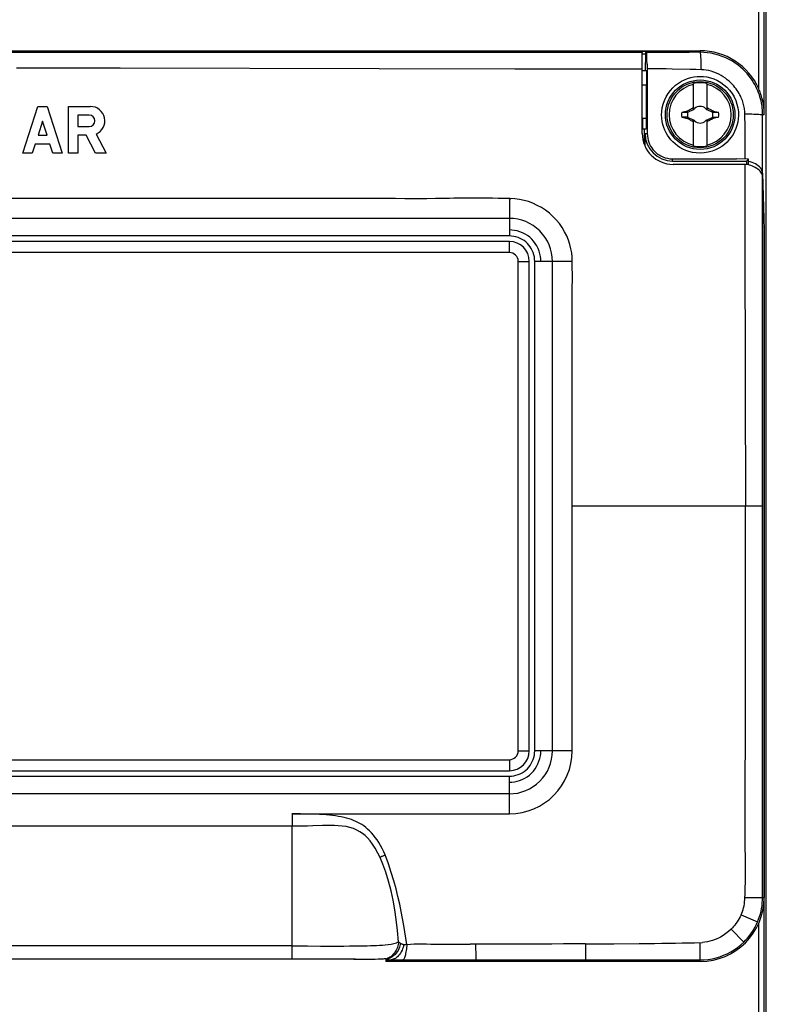
# Model space of a CAD drawing. Units: millimetres. Extents: x -164 to 68, y -134 to 147.
# Drawn here: x 0 to 68, y -45 to 44 of the extents above; entities that cross this region are included whole.
import ezdxf

# ---------------------------------------------------------------- set-up
doc = ezdxf.new("R2010")
doc.units = ezdxf.units.MM
doc.header["$LTSCALE"] = 16.335
doc.layers.get('0').update_dxf_attribs({"linetype": 'CONTINUOUS'})
for name, color, linetype in [('ASSI', 7, 'CONTINUOUS'), ('DRAFT', 7, 'CONTINUOUS'), ('RACCORDO', 7, 'CONTINUOUS'), ('SUPERFICI', 7, 'CONTINUOUS'), ('TRASH', 7, 'CONTINUOUS')]:
    doc.layers.add(name, color=color, linetype=linetype)

msp = doc.modelspace()

# ---------------------------------------------------------------- linework, layer by layer
at = {"color": 7, "linetype": 'CONTINUOUS'}
for p, q in [((68, -128.5), (68, 128.5)), ((-62, 41.308), (62, 41.308)), ((-56.75, 41.256), (56.75, 41.256)), ((56.75, 41.256), (56.75, 41.158)), ((56.75, 38.2), (56.8, 38.2)), ((61.4, 35.954), (61.4, 38.332)), ((62.6, 38.332), (62.6, 35.954)), ((0.57, 32), (1.935, 36.25)), ((1.935, 36.25), (2.785, 36.25)), ((2.785, 36.25), (4.149, 32)), ((4.716, 32), (4.716, 36.25)), ((4.716, 36.25), (6.706, 36.25)), ((60.328, 35.728), (60.595, 35.786)), ((60.328, 35.728), (60.855, 35.728)), ((60.595, 35.786), (60.81, 35.832)), ((60.81, 35.832), (60.828, 35.845)), ((60.855, 35.728), (60.81, 35.832)), ((60.828, 35.845), (60.976, 35.923)), ((60.878, 35.739), (60.828, 35.845)), ((60.878, 35.739), (61.4, 35.982)), ((60.976, 35.923), (61.074, 35.975)), ((61.074, 35.975), (61.148, 36.013)), ((61.373, 36.127), (61.4, 36.182)), ((61.4, 36.1), (61.373, 36.127)), ((61.48, 36.02), (61.438, 36)), ((61.438, 36), (61.48, 36.02)), ((61.48, 36.02), (61.5, 36.062)), ((61.5, 36.062), (61.48, 36.02)), ((61.48, 36.02), (61.48, 36.02)), ((62.52, 36.02), (62.5, 36.062)), ((62.5, 36.062), (62.52, 36.02)), ((62.52, 36.02), (62.52, 36.02)), ((62.52, 36.02), (62.562, 36)), ((62.562, 36), (62.52, 36.02)), ((62.6, 36.182), (62.627, 36.127)), ((62.6, 36.1), (62.627, 36.127)), ((62.6, 35.982), (63.122, 35.739)), ((62.719, 36.081), (62.801, 36.04)), ((62.801, 36.04), (62.877, 36)), ((62.877, 36), (63, 35.936)), ((63.172, 35.845), (63.122, 35.739)), ((63.16, 35.763), (63.145, 35.728)), ((63.145, 35.728), (63.672, 35.728)), ((63.175, 35.798), (63.16, 35.763)), ((63.172, 35.845), (63.19, 35.832)), ((63.19, 35.832), (63.175, 35.798)), ((63.19, 35.832), (63.512, 35.763)), ((63.512, 35.763), (63.672, 35.728)), ((2.36, 34.926), (1.948, 33.643)), ((2.772, 33.643), (2.36, 34.926)), ((5.554, 35.464), (5.554, 34.43)), ((6.588, 35.464), (5.554, 35.464)), ((56.75, 35.2), (56.8, 35.2)), ((56.8, 34.2), (56.8, 35.2)), ((60.855, 35.272), (60.328, 35.272)), ((60.328, 35.272), (60.488, 35.237)), ((60.488, 35.237), (60.81, 35.168)), ((60.81, 35.168), (60.825, 35.202)), ((60.81, 35.168), (60.828, 35.155)), ((60.825, 35.202), (60.84, 35.237)), ((60.828, 35.155), (60.878, 35.261)), ((60.84, 35.237), (60.855, 35.272)), ((61.4, 35.018), (60.878, 35.261)), ((61.123, 35), (61, 35.064)), ((61.199, 34.96), (61.123, 35)), ((61.281, 34.919), (61.199, 34.96)), ((61.373, 34.873), (61.4, 34.9)), ((61.4, 34.818), (61.373, 34.873)), ((61.4, 32.668), (61.4, 35.046)), ((61.48, 34.98), (61.438, 35)), ((61.438, 35), (61.48, 34.98)), ((61.48, 34.98), (61.48, 34.98)), ((61.48, 34.98), (61.5, 34.938)), ((61.5, 34.938), (61.48, 34.98)), ((62.5, 34.938), (62.52, 34.98)), ((62.52, 34.98), (62.5, 34.938)), ((62.52, 34.98), (62.562, 35)), ((62.562, 35), (62.52, 34.98)), ((62.52, 34.98), (62.52, 34.98)), ((63.122, 35.261), (62.6, 35.018)), ((62.6, 35.046), (62.6, 32.668)), ((62.6, 34.9), (62.627, 34.873)), ((62.627, 34.873), (62.6, 34.818)), ((62.926, 35.025), (62.852, 34.987)), ((63.024, 35.077), (62.926, 35.025)), ((63.172, 35.155), (63.024, 35.077)), ((63.122, 35.261), (63.172, 35.155)), ((63.145, 35.272), (63.672, 35.272)), ((63.145, 35.272), (63.19, 35.168)), ((63.172, 35.155), (63.19, 35.168)), ((63.405, 35.214), (63.19, 35.168)), ((63.672, 35.272), (63.405, 35.214)), ((5.554, 34.43), (6.588, 34.43)), ((1.948, 33.643), (2.772, 33.643)), ((5.566, 33.643), (5.566, 32)), ((6.308, 33.643), (5.566, 33.643)), ((7.16, 32), (6.308, 33.643)), ((7.212, 33.746), (8.117, 32)), ((1.688, 32.836), (1.42, 32)), ((3.031, 32.836), (1.688, 32.836)), ((3.299, 32), (3.031, 32.836)), ((1.42, 32), (0.57, 32)), ((4.149, 32), (3.299, 32)), ((5.566, 32), (4.716, 32)), ((8.117, 32), (7.16, 32))]:
    msp.add_line(p, q, dxfattribs=at)
for points in [[(61.148, 36.013), (61.225, 36.053), (61.252, 36.067), (61.31, 36.096)], [(61.31, 36.096), (61.341, 36.112), (61.373, 36.127)], [(62.627, 36.127), (62.659, 36.112), (62.69, 36.096), (62.719, 36.081)], [(63, 35.936), (63.098, 35.884), (63.172, 35.845)], [(61, 35.064), (60.902, 35.116), (60.828, 35.155)], [(61.373, 34.873), (61.341, 34.888), (61.31, 34.904), (61.281, 34.919)], [(62.69, 34.904), (62.659, 34.888), (62.627, 34.873)], [(62.852, 34.987), (62.775, 34.947), (62.748, 34.933), (62.69, 34.904)]]:
    msp.add_lwpolyline(points, dxfattribs=at)
msp.add_circle((62, 35.5), 3, dxfattribs=at)
for centre, radius, start, end in [((62, 35.5), 2.816, 102.30442, 257.69558), ((62, 35.5), 2.895, 78.03859, 101.96141), ((62, 35.5), 2.816, 282.30442, 77.69558), ((6.706, 34.947), 1.303, 292.84289, 90), ((62, 35.5), 1.687, 172.2301, 187.76324), ((62, 35.5), 0.752, 138.35099, 142.89812), ((62, 35.5), 0.752, 48.35093, 131.64903), ((62, 35.5), 0.752, 37.10188, 41.64907), ((62, 35.5), 1.687, 352.2301, 7.76324), ((6.588, 34.947), 0.517, 270, 90), ((62, 35.5), 0.752, 217.10188, 221.64907), ((62, 35.5), 0.752, 228.35093, 311.64903), ((62, 35.5), 0.752, 318.35099, 322.89812), ((62, 35.5), 2.895, 258.03859, 281.96141)]:
    msp.add_arc(centre, radius, start, end, dxfattribs=at)
at = {"layer": 'ASSI', "color": 250, "linetype": 'CONTINUOUS'}
for p, q in [((50.055, 41.157), (-52.371, 41.157)), ((56.75, 41.158), (50.055, 41.157)), ((0, 39.75), (2.095, 39.749)), ((2.095, 39.749), (5.923, 39.745)), ((5.923, 39.745), (9.404, 39.739)), ((9.404, 39.739), (32.875, 39.69)), ((32.875, 39.69), (45.201, 39.672)), ((45.201, 39.672), (47.453, 39.666)), ((47.453, 39.666), (50.937, 39.653)), ((55.036, 39.656), (56.75, 39.666))]:
    msp.add_line(p, q, dxfattribs=at)
at = {"layer": 'ASSI', "color": 7, "linetype": 'CONTINUOUS'}
msp.add_line((56.75, 33.8), (56.75, 41.158), dxfattribs=at)
at = {"layer": 'ASSI', "color": 250, "linetype": 'CONTINUOUS'}
msp.add_lwpolyline([(50.937, 39.653), (52.036, 39.651), (53.094, 39.651), (54.096, 39.652), (55.036, 39.656)], dxfattribs=at)
at = {"layer": 'DRAFT', "color": 7, "linetype": 'CONTINUOUS'}
for p, q in [((-57.035, 41.273), (57.035, 41.273)), ((57.035, 41.273), (57.035, 41.023)), ((57.035, 41.273), (57.151, 41.157)), ((56.75, 41.023), (57.035, 41.023)), ((57.035, 41.023), (57.013, 39.5)), ((57.177, 40.431), (57.172, 40.732)), ((57.181, 40.076), (57.177, 40.431)), ((56.75, 39.5), (57.157, 39.5)), ((57.157, 38.2), (57.157, 39.5)), ((57.181, 40.076), (57.186, 39.197)), ((57.186, 39.197), (57.194, 37.285)), ((56.8, 38.2), (57.157, 38.2)), ((57.194, 37.285), (57.2, 35.086)), ((56.8, 35.2), (57.113, 35.2)), ((57.113, 35.2), (57.113, 34.2)), ((57.113, 34.2), (56.8, 34.2)), ((59.5, 31.501), (62.247, 31.495)), ((59.5, 31.3), (66.2, 31.3)), ((62.247, 31.495), (65.287, 31.485)), ((66.381, 31.481), (65.287, 31.485)), ((66.2, 31.3), (66.381, 31.481)), ((66.2, 31.3), (66.2, 31)), ((66.371, 30.959), (66.381, 31.264)), ((66.381, 31.264), (66.381, 31.481)), ((66.199, 31), (59.55, 31)), ((67.805, 25.111), (67.66, 29.904)), ((67.805, 25.111), (67.805, -35.5))]:
    msp.add_line(p, q, dxfattribs=at)
at = {"layer": 'DRAFT', "color": 250, "linetype": 'CONTINUOUS'}
for p, q in [((59.957, 41.158), (58.867, 41.158)), ((61.001, 41.159), (59.957, 41.158)), ((62, 41.16), (61.001, 41.159)), ((58.912, 39.65), (57.184, 39.671)), ((59.47, 39.641), (58.912, 39.65)), ((66.08, 33.435), (66.068, 34.756)), ((57, 33.8), (57.202, 33.8)), ((66.091, 31.482), (66.08, 33.435)), ((59.5, 31.3), (59.5, 31.501)), ((67.659, 0), (67.66, 29.904)), ((66.066, 25.406), (66.067, 20.52)), ((66.067, 20.52), (66.073, 15.182)), ((66.073, 15.182), (66.082, 9.149))]:
    msp.add_line(p, q, dxfattribs=at)
for points in [[(58.867, 41.158), (57.734, 41.157), (57.151, 41.157)], [(62.111, 39.58), (61.602, 39.596), (61.083, 39.609), (59.47, 39.641)], [(66.068, 34.756), (66.063, 35.172), (66.056, 35.576)], [(66.067, 31), (66.064, 29.749), (66.066, 25.406)], [(66.082, 9.149), (66.099, 1.94), (66.102, 0)]]:
    msp.add_lwpolyline(points, dxfattribs=at)
at = {"layer": 'DRAFT', "color": 7, "linetype": 'CONTINUOUS'}
for points in [[(57.172, 40.732), (57.169, 40.855), (57.165, 40.959), (57.162, 41.042), (57.158, 41.102), (57.155, 41.141), (57.151, 41.157)], [(62, 32.012), (61.642, 32.029), (61.303, 32.08), (60.984, 32.16), (60.689, 32.264), (60.417, 32.387), (60.165, 32.528), (59.934, 32.684), (59.723, 32.851), (59.529, 33.031), (59.351, 33.223), (59.19, 33.425), (59.044, 33.638), (58.915, 33.862), (58.802, 34.095), (58.705, 34.343), (58.624, 34.606), (58.563, 34.883), (58.524, 35.175), (58.509, 35.482), (58.523, 35.801), (58.568, 36.128), (58.648, 36.465), (58.765, 36.803), (58.915, 37.124), (59.094, 37.423), (59.299, 37.701), (59.527, 37.952), (59.772, 38.176), (60.032, 38.371), (60.302, 38.538), (60.581, 38.677), (60.864, 38.788), (61.15, 38.873), (61.436, 38.932), (61.72, 38.966), (62, 38.977)], [(62, 38.977), (62.305, 38.964), (62.617, 38.922), (62.932, 38.849), (63.249, 38.744), (63.562, 38.605), (63.866, 38.433), (64.156, 38.226), (64.429, 37.987), (64.674, 37.72), (64.891, 37.43), (65.076, 37.119), (65.226, 36.793), (65.342, 36.455), (65.422, 36.111), (65.465, 35.771), (65.476, 35.442), (65.456, 35.126), (65.409, 34.819), (65.337, 34.524), (65.243, 34.243), (65.125, 33.973), (64.986, 33.715), (64.827, 33.471), (64.645, 33.238), (64.44, 33.017), (64.213, 32.812), (63.963, 32.624), (63.691, 32.455), (63.398, 32.309), (63.081, 32.187), (62.739, 32.093), (62.378, 32.033), (62, 32.012)], [(57.2, 35.086), (57.202, 34.063), (57.202, 33.8)], [(57.202, 33.8), (57.212, 33.588), (57.241, 33.382), (57.287, 33.186), (57.347, 32.999), (57.421, 32.824), (57.508, 32.657), (57.606, 32.501), (57.715, 32.355), (57.837, 32.216), (57.971, 32.087), (58.116, 31.967), (58.274, 31.858), (58.445, 31.76), (58.628, 31.675), (58.825, 31.604), (59.038, 31.549), (59.264, 31.514), (59.5, 31.501)], [(66.712, 31.17), (66.551, 31.221), (66.381, 31.264)], [(67.66, 29.904), (67.645, 30), (67.616, 30.095), (67.571, 30.19), (67.511, 30.285), (67.435, 30.379), (67.347, 30.47), (67.244, 30.556), (67.128, 30.637), (67.004, 30.712), (66.873, 30.778), (66.734, 30.838), (66.596, 30.889), (66.463, 30.934), (66.331, 30.971), (66.199, 31)], [(67.659, 30.213), (67.642, 30.336), (67.606, 30.453), (67.552, 30.565), (67.476, 30.673), (67.382, 30.776), (67.273, 30.871), (67.15, 30.959), (67.012, 31.038), (66.865, 31.109), (66.712, 31.17)]]:
    msp.add_lwpolyline(points, dxfattribs=at)
msp.add_circle((62, 35.5), 3.15, dxfattribs=at)
for centre, radius in [((59.55, 33.8), 2.8), ((59.5, 33.8), 2.5)]:
    msp.add_arc(centre, radius, 180, 270, dxfattribs=at)
msp.add_ellipse((57.113, 36.7), major_axis=(0, 1.5), ratio=0.017455, start_param=-3.141593, end_param=0, dxfattribs=at)
at = {"layer": 'RACCORDO', "color": 250, "linetype": 'CONTINUOUS'}
for p, q in [((67.817, 35.5), (67.817, 118.017)), ((67.317, 37.838), (67.317, 55.181)), ((62, 41.308), (62, 41.16)), ((67.659, 30.213), (67.66, 34.897)), ((67.66, 34.897), (67.661, 35.5)), ((67.817, 35.5), (67.661, 35.5)), ((67.817, -57.5), (67.817, 25.017)), ((44.7, 23), (44.7, 24)), ((44.7, 23), (-44.7, 23)), ((45.5, 22.2), (46.5, 22.2)), ((45.5, -22.2), (45.5, 22.2)), ((45.5, -22.2), (46.5, -22.2)), ((-44.7, -23), (44.7, -23)), ((44.7, -23), (44.7, -24)), ((67.317, -55.162), (67.317, -37.819)), ((25, -41.1), (25, -41.058))]:
    msp.add_line(p, q, dxfattribs=at)
at = {"layer": 'RACCORDO', "color": 7, "linetype": 'CONTINUOUS'}
for p, q in [((56.939, 32.79), (56.939, 34.2)), ((57, 32.645), (57, 33.8)), ((67.659, 30.213), (67.817, 25.017)), ((44.7, 24), (-44.7, 24)), ((46.5, -22.2), (46.5, 22.2)), ((-44.7, -24), (44.7, -24)), ((30.75, -41.1), (-30.75, -41.1))]:
    msp.add_line(p, q, dxfattribs=at)
at = {"layer": 'RACCORDO', "color": 250, "linetype": 'CONTINUOUS'}
for points in [[(62.111, 39.58), (62.107, 39.795), (62.102, 40.003), (62.096, 40.2), (62.089, 40.384), (62.08, 40.553), (62.071, 40.705), (62.06, 40.837), (62.049, 40.948), (62.037, 41.037), (62.025, 41.102), (62.013, 41.143), (62, 41.16)], [(67.661, 35.5), (67.659, 35.641), (67.654, 35.787), (67.644, 35.938), (67.63, 36.093), (67.611, 36.253), (67.586, 36.418), (67.556, 36.586), (67.519, 36.759), (67.476, 36.936), (67.426, 37.115), (67.368, 37.297), (67.303, 37.482), (67.229, 37.669), (67.147, 37.858), (67.054, 38.05), (66.952, 38.243), (66.839, 38.437), (66.714, 38.634), (66.577, 38.831), (66.427, 39.027), (66.263, 39.225), (66.083, 39.421), (65.887, 39.615), (65.674, 39.806), (65.442, 39.994), (65.191, 40.175), (64.923, 40.348), (64.634, 40.51), (64.328, 40.66), (64.008, 40.792), (63.676, 40.907), (63.332, 41.001), (62.99, 41.073), (62.655, 41.122), (62.324, 41.151), (62, 41.16)], [(66.056, 35.576), (66.054, 35.67), (66.049, 35.767), (66.04, 35.867), (66.029, 35.971), (66.014, 36.078), (65.995, 36.188), (65.973, 36.302), (65.945, 36.418), (65.914, 36.537), (65.877, 36.659), (65.835, 36.782), (65.787, 36.908), (65.734, 37.036), (65.675, 37.165), (65.608, 37.297), (65.535, 37.431), (65.454, 37.566), (65.365, 37.704), (65.267, 37.842), (65.16, 37.981), (65.043, 38.121), (64.916, 38.262), (64.777, 38.402), (64.627, 38.54), (64.465, 38.678), (64.288, 38.812), (64.101, 38.939), (63.902, 39.061), (63.689, 39.175), (63.469, 39.275), (63.242, 39.363), (63.009, 39.439), (62.776, 39.497), (62.549, 39.539), (62.326, 39.566), (62.111, 39.58)], [(66.056, 35.576), (66.275, 35.574), (66.485, 35.57), (66.685, 35.566), (66.872, 35.561), (67.044, 35.555), (67.198, 35.549), (67.332, 35.542), (67.445, 35.534), (67.536, 35.526), (67.602, 35.517), (67.644, 35.509), (67.661, 35.5)], [(30.75, -41.1), (30.821, -41.094), (30.844, -41.087)]]:
    msp.add_lwpolyline(points, dxfattribs=at)
at = {"layer": 'RACCORDO', "color": 7, "linetype": 'CONTINUOUS'}
msp.add_lwpolyline([(67.817, 35.5), (67.815, 35.597), (67.812, 35.694), (67.808, 35.791), (67.802, 35.888), (67.794, 35.984), (67.785, 36.081), (67.774, 36.178), (67.761, 36.274), (67.747, 36.371), (67.731, 36.467), (67.713, 36.564), (67.694, 36.66), (67.673, 36.756), (67.651, 36.852), (67.626, 36.948), (67.6, 37.045), (67.573, 37.142), (67.543, 37.239), (67.511, 37.336), (67.477, 37.435), (67.441, 37.534), (67.401, 37.634), (67.36, 37.736), (67.317, 37.838)], dxfattribs=at)
for centre, radius, start, end in [((62, 35.5), 5.808, 23.73722, 90), ((44.7, 22.2), 1.8, 0.00006, 89.99998), ((44.7, -22.2), 1.8, 270, 360), ((30.75, -40.35), 0.75, 270, 279.80141)]:
    msp.add_arc(centre, radius, start, end, dxfattribs=at)
at = {"layer": 'RACCORDO', "color": 250, "linetype": 'CONTINUOUS'}
for centre, start, end in [((44.7, 22.2), 0.00009, 89.99997), ((44.7, -22.2), 270.00001, 359.99999)]:
    msp.add_arc(centre, 0.8, start, end, dxfattribs=at)
at = {"layer": 'RACCORDO', "color": 7, "linetype": 'CONTINUOUS'}
msp.add_ellipse((67.317, 25.012), major_axis=(0.5, 0), ratio=0.57616, start_param=0.017453, end_param=0.157554, dxfattribs=at)
at = {"layer": 'SUPERFICI', "color": 7, "linetype": 'CONTINUOUS'}
for p, q in [((27.03, 27.898), (-17.456, 27.9)), ((28.311, 27.898), (27.03, 27.898)), ((29.605, 27.901), (28.311, 27.898)), ((30.792, 27.907), (29.605, 27.901)), ((34.373, 27.887), (33.44, 27.9)), ((41.401, 27.932), (40.74, 27.93)), ((42.025, 27.929), (41.401, 27.932)), ((43.156, 27.92), (42.025, 27.929)), ((43.672, 27.913), (43.156, 27.92)), ((44.7, 26.1), (-44.7, 26.1)), ((44.7, 24.5), (-44.7, 24.5)), ((47, -22.2), (47, 22.2)), ((48.6, -22.2), (48.6, 22.2)), ((50.4, 11.297), (50.401, 14.908)), ((50.4, 0), (50.4, 11.297)), ((-44.7, -24.5), (44.7, -24.5)), ((44.7, -26.1), (-44.7, -26.1)), ((25, -29.035), (-25, -29.034)), ((25, -39.893), (-25, -39.893)), ((35.122, -39.809), (35.112, -39.855)), ((-25, -41.058), (25.836, -41.059)), ((25.836, -41.059), (27.078, -41.062)), ((27.078, -41.062), (28.296, -41.067)), ((28.296, -41.067), (29.473, -41.075)), ((29.473, -41.075), (30.596, -41.085)), ((32.17, -41.093), (32.526, -41.081)), ((32.526, -41.081), (32.803, -41.073)), ((32.803, -41.073), (32.98, -41.068)), ((32.98, -41.068), (33.103, -41.063)), ((33.103, -41.063), (33.231, -41.057)), ((33.5, -41.04), (33.5, -41.305)), ((32.122, -41.095), (32.17, -41.093)), ((62, -41.305), (33.5, -41.305))]:
    msp.add_line(p, q, dxfattribs=at)
at = {"layer": 'SUPERFICI', "color": 250, "linetype": 'CONTINUOUS'}
for p, q in [((44.699, 27.679), (44.699, 27.636)), ((44.699, 27.636), (44.7, 27.589)), ((44.7, 27.589), (44.7, 24.5)), ((48.705, 22.2), (47, 22.2)), ((49.576, 22.2), (48.705, 22.2)), ((50.4, 22.2), (50.274, 22.199)), ((67.659, 0), (50.4, 0)), ((50.4, -22.2), (50.4, 0)), ((67.659, -25.997), (67.659, 0)), ((66.105, -6.521), (66.102, 0)), ((66.105, -11.164), (66.105, -6.521)), ((66.106, -20.384), (66.105, -11.164)), ((50.4, -22.2), (49.974, -22.2)), ((44.7, -27.9), (44.7, -24.5)), ((67.661, -35.5), (67.659, -25.997)), ((66.094, -29.083), (66.094, -27.431)), ((25, -27.901), (44.7, -27.9)), ((25, -27.901), (25, -28.159)), ((25, -28.159), (25, -29.034)), ((25, -41.055), (25, -29.035)), ((66.097, -30.142), (66.094, -29.083)), ((65.718, -37.069), (67.216, -37.701)), ((64.802, -38.377), (65.949, -39.556)), ((35.129, -39.784), (35.122, -39.809)), ((37.968, -39.724), (38.808, -39.722)), ((38.808, -39.722), (40.162, -39.727)), ((40.162, -39.727), (41.133, -39.728)), ((41.637, -39.727), (41.639, -40.132)), ((41.639, -40.132), (41.643, -40.55)), ((48.558, -39.72), (46.404, -39.723)), ((51.594, -39.705), (51.596, -40.547)), ((56.47, -39.677), (57.863, -39.666)), ((62, -41.305), (62, -39.583)), ((-25.637, -41.055), (25, -41.055)), ((25, -41.055), (26.248, -41.055)), ((26.248, -41.055), (27.396, -41.058)), ((27.396, -41.058), (28.445, -41.063)), ((28.445, -41.063), (29.41, -41.069)), ((29.41, -41.069), (30.28, -41.077)), ((30.28, -41.077), (31.049, -41.086)), ((41.643, -40.55), (41.647, -40.778)), ((41.647, -40.778), (41.651, -40.96)), ((51.596, -40.547), (51.598, -41.029)), ((51.598, -41.029), (51.6, -41.123)), ((33.618, -41.097), (33.5, -41.123)), ((33.5, -41.141), (33.877, -41.147)), ((33.877, -41.147), (34.327, -41.153)), ((34.327, -41.153), (34.916, -41.156)), ((34.916, -41.156), (52.693, -41.157)), ((52.693, -41.157), (58.453, -41.157))]:
    msp.add_line(p, q, dxfattribs=at)
at = {"layer": 'SUPERFICI', "color": 7, "linetype": 'CONTINUOUS'}
for points in [[(33.44, 27.9), (32.946, 27.905), (32.435, 27.907), (31.904, 27.908), (31.356, 27.908), (30.792, 27.907)], [(38.011, 27.888), (37.208, 27.873), (36.812, 27.868), (36.421, 27.867), (36.032, 27.868), (35.634, 27.871), (35.226, 27.875), (34.373, 27.887)], [(40.74, 27.93), (40.391, 27.928), (40.028, 27.924), (39.651, 27.92), (39.261, 27.914), (38.011, 27.888)], [(44.781, 27.892), (44.491, 27.898), (43.672, 27.913)], [(47, 22.2), (46.99, 22.402), (46.964, 22.6), (46.92, 22.795), (46.858, 22.989), (46.779, 23.179), (46.686, 23.359), (46.58, 23.526), (46.46, 23.683), (46.328, 23.828), (46.183, 23.96), (46.026, 24.08), (45.859, 24.186), (45.679, 24.279), (45.489, 24.358), (45.295, 24.42), (45.101, 24.464), (44.902, 24.49), (44.7, 24.5)], [(50.401, 14.908), (50.396, 18.771), (50.4, 19.351), (50.406, 19.903), (50.41, 20.461), (50.409, 21.035), (50.406, 21.615), (50.4, 22.2)], [(44.7, -24.5), (44.903, -24.49), (45.102, -24.462), (45.297, -24.418), (45.492, -24.355), (45.682, -24.276), (45.862, -24.183), (46.029, -24.076), (46.186, -23.956), (46.331, -23.824), (46.463, -23.679), (46.582, -23.522), (46.688, -23.355), (46.78, -23.176), (46.859, -22.987), (46.92, -22.794), (46.964, -22.6), (46.99, -22.402), (47, -22.2)], [(33.231, -41.057), (33.296, -41.054), (33.363, -41.05), (33.431, -41.045), (33.5, -41.04)], [(30.596, -41.085), (31.651, -41.097), (31.987, -41.101)], [(31.987, -41.101), (32.031, -41.1), (32.122, -41.095)]]:
    msp.add_lwpolyline(points, dxfattribs=at)
at = {"layer": 'SUPERFICI', "color": 250, "linetype": 'CONTINUOUS'}
for points in [[(44.781, 27.892), (44.777, 27.877), (44.771, 27.863), (44.764, 27.85), (44.753, 27.839), (44.741, 27.83), (44.728, 27.819), (44.716, 27.806), (44.703, 27.792), (44.695, 27.777), (44.693, 27.759), (44.696, 27.74), (44.698, 27.72), (44.699, 27.7), (44.699, 27.679)], [(50.4, 22.2), (50.389, 22.575), (50.351, 22.958), (50.283, 23.345), (50.186, 23.734), (50.057, 24.123), (49.897, 24.509), (49.706, 24.891), (49.483, 25.263), (49.232, 25.62), (48.955, 25.958), (48.651, 26.275), (48.324, 26.567), (47.977, 26.833), (47.612, 27.072), (47.231, 27.281), (46.839, 27.463), (46.437, 27.614), (46.027, 27.733), (45.613, 27.819), (45.197, 27.871), (44.781, 27.892)], [(47.553, 22.2), (47.543, 22.424), (47.513, 22.654), (47.462, 22.89), (47.389, 23.128), (47.295, 23.366), (47.181, 23.596), (47.048, 23.814), (46.897, 24.018), (46.727, 24.208), (46.539, 24.38), (46.335, 24.533), (46.117, 24.669), (45.886, 24.786), (45.646, 24.883), (45.404, 24.958), (45.165, 25.011), (44.929, 25.042), (44.7, 25.053)], [(50.274, 22.199), (50.146, 22.199), (49.576, 22.2)], [(66.094, -27.431), (66.097, -25.684), (66.106, -20.384)], [(44.7, -25.053), (44.924, -25.043), (45.154, -25.013), (45.39, -24.962), (45.628, -24.889), (45.866, -24.795), (46.096, -24.681), (46.314, -24.548), (46.518, -24.397), (46.708, -24.227), (46.88, -24.039), (47.033, -23.835), (47.169, -23.617), (47.286, -23.386), (47.383, -23.146), (47.458, -22.904), (47.511, -22.665), (47.542, -22.429), (47.553, -22.2)], [(49.974, -22.2), (49.763, -22.2), (47, -22.2)], [(25.761, -27.913), (25.379, -27.906), (24.983, -27.9)], [(33.44, -31.646), (33.302, -31.345), (33.158, -31.057), (33.008, -30.785), (32.853, -30.527), (32.694, -30.284), (32.53, -30.055), (32.362, -29.842), (32.189, -29.644), (32.016, -29.462), (31.841, -29.298), (31.665, -29.149), (31.487, -29.014), (31.31, -28.893), (31.131, -28.785), (30.948, -28.686), (30.76, -28.594), (30.568, -28.512), (30.367, -28.436), (30.154, -28.365), (29.933, -28.301), (29.701, -28.243), (29.457, -28.19), (29.201, -28.144), (28.937, -28.102), (28.663, -28.066), (28.38, -28.035), (28.087, -28.008), (27.786, -27.985), (27.475, -27.966), (27.155, -27.951), (26.824, -27.938), (26.483, -27.929), (25.761, -27.913)], [(27.75, -28.986), (26.86, -29.01), (26.386, -29.021), (25.926, -29.03), (25.473, -29.034), (25, -29.035)], [(32.97, -31.866), (32.768, -31.468), (32.526, -31.033), (32.289, -30.66), (32.063, -30.354), (31.841, -30.104), (31.617, -29.893), (31.385, -29.707), (31.138, -29.537), (30.868, -29.383), (30.566, -29.251), (30.236, -29.146), (29.89, -29.069), (29.538, -29.018), (29.185, -28.989), (28.834, -28.976), (28.485, -28.974), (28.13, -28.978), (27.75, -28.986)], [(66.048, -35.698), (66.076, -35.058), (66.09, -34.604), (66.099, -34.137), (66.104, -33.655), (66.106, -33.163), (66.106, -32.665), (66.097, -30.142)], [(33.44, -31.646), (33.385, -31.671), (33.329, -31.695), (33.274, -31.72), (33.22, -31.745), (33.167, -31.77), (33.115, -31.795), (33.065, -31.819), (33.017, -31.843), (32.97, -31.866)], [(34.651, -39.532), (34.559, -38.483), (34.44, -37.504), (34.305, -36.606), (34.149, -35.753), (33.964, -34.897), (33.737, -34.015), (33.485, -33.19), (33.235, -32.491), (32.97, -31.866)], [(35.393, -39.759), (35.314, -39.205), (35.225, -38.63), (35.126, -38.032), (35.014, -37.413), (34.888, -36.771), (34.748, -36.107), (34.594, -35.42), (34.423, -34.711), (34.223, -33.979), (33.992, -33.225), (33.732, -32.447), (33.44, -31.646)], [(65.718, -37.069), (65.784, -36.921), (65.843, -36.767), (65.895, -36.605), (65.94, -36.436), (65.979, -36.261), (66.009, -36.079), (66.032, -35.892), (66.048, -35.698)], [(66.057, -35.5), (67.65, -35.5), (67.805, -35.5)], [(67.216, -37.701), (67.307, -37.471), (67.389, -37.235), (67.46, -36.994), (67.522, -36.748), (67.572, -36.498), (67.612, -36.247), (67.639, -35.997), (67.656, -35.748), (67.661, -35.5)], [(65.718, -37.069), (65.633, -37.244), (65.544, -37.41), (65.451, -37.569), (65.353, -37.72), (65.251, -37.864), (65.145, -38.001), (65.035, -38.133), (64.921, -38.258), (64.802, -38.377)], [(64.802, -38.377), (64.575, -38.592), (64.341, -38.779), (64.101, -38.943), (63.858, -39.088), (63.613, -39.213), (63.368, -39.318), (63.125, -39.403), (62.887, -39.471), (62.654, -39.522), (62.426, -39.556), (62.208, -39.576)], [(65.949, -39.556), (66.123, -39.379), (66.29, -39.193), (66.45, -38.999), (66.602, -38.797), (66.746, -38.586), (66.88, -38.37), (67.002, -38.151), (67.114, -37.928), (67.216, -37.701)], [(25, -39.893), (25.715, -39.895), (26.378, -39.898)], [(26.378, -39.898), (27.556, -39.906), (28.109, -39.909), (28.653, -39.908), (29.185, -39.906), (29.697, -39.902), (30.186, -39.898), (31.071, -39.888)], [(31.071, -39.888), (31.457, -39.882), (31.803, -39.875), (32.11, -39.868), (32.393, -39.859), (32.661, -39.848), (32.922, -39.834), (33.183, -39.816), (33.445, -39.792), (33.71, -39.761), (33.974, -39.721), (34.224, -39.669), (34.452, -39.606), (34.651, -39.53)], [(34.651, -39.53), (34.638, -39.642), (34.615, -39.762), (34.582, -39.89), (34.538, -40.023), (34.483, -40.16), (34.418, -40.294), (34.344, -40.421), (34.262, -40.542), (34.17, -40.653), (34.07, -40.754), (33.963, -40.844), (33.851, -40.922), (33.735, -40.989), (33.617, -41.043), (33.5, -41.085)], [(34.831, -39.645), (34.808, -39.764), (34.774, -39.889), (34.728, -40.021), (34.67, -40.157), (34.599, -40.295), (34.519, -40.427), (34.431, -40.55), (34.334, -40.663), (34.228, -40.766), (34.112, -40.858), (33.99, -40.938), (33.865, -41.005), (33.741, -41.058), (33.618, -41.097)], [(35.112, -39.855), (35.102, -39.896), (35.066, -40.024), (35.019, -40.156), (34.961, -40.292), (34.893, -40.429), (34.816, -40.557), (34.736, -40.674), (34.649, -40.778), (34.557, -40.872), (34.459, -40.956), (34.357, -41.026), (34.257, -41.079), (34.163, -41.117), (34.073, -41.14), (33.989, -41.149)], [(34.651, -39.532), (34.668, -39.543), (34.686, -39.554), (34.705, -39.565), (34.724, -39.577), (34.744, -39.589), (34.765, -39.603), (34.831, -39.645)], [(34.831, -39.645), (34.841, -39.651), (34.851, -39.657), (34.861, -39.664), (34.872, -39.671), (34.882, -39.679), (34.893, -39.687), (34.904, -39.695), (34.915, -39.702), (34.926, -39.709), (34.938, -39.714), (34.951, -39.719), (34.965, -39.723), (34.979, -39.728), (34.994, -39.732), (35.011, -39.737), (35.028, -39.741), (35.045, -39.745), (35.064, -39.751), (35.085, -39.759), (35.106, -39.768), (35.129, -39.778)], [(35.393, -39.759), (35.383, -39.89), (35.37, -40.026), (35.354, -40.164), (35.335, -40.305), (35.313, -40.443), (35.288, -40.572), (35.263, -40.689), (35.235, -40.793), (35.207, -40.886), (35.176, -40.968), (35.145, -41.037), (35.115, -41.09), (35.086, -41.126), (35.06, -41.148), (35.035, -41.157)], [(35.129, -39.778), (35.16, -39.779), (35.19, -39.777), (35.22, -39.773), (35.249, -39.766), (35.278, -39.758)], [(35.278, -39.758), (35.307, -39.751), (35.335, -39.745), (35.363, -39.741), (35.39, -39.738)], [(35.393, -39.759), (35.726, -39.734), (36.071, -39.716), (36.427, -39.706), (36.795, -39.707), (37.174, -39.716), (37.565, -39.723), (37.968, -39.724)], [(46.404, -39.723), (44.102, -39.725), (41.133, -39.728)], [(51.594, -39.705), (50.612, -39.712), (49.6, -39.717), (48.558, -39.72)], [(51.594, -39.705), (53.345, -39.696), (54.171, -39.691), (56.47, -39.677)], [(57.863, -39.666), (58.522, -39.659), (59.157, -39.651), (59.77, -39.641), (60.36, -39.629), (60.928, -39.616), (61.475, -39.6), (62.208, -39.576)], [(62, -41.16), (62.363, -41.148), (62.725, -41.113), (63.084, -41.055), (63.439, -40.974), (63.788, -40.871), (64.129, -40.745), (64.463, -40.597), (64.786, -40.428), (65.097, -40.238), (65.396, -40.029), (65.68, -39.801), (65.949, -39.556)], [(41.651, -40.96), (41.653, -41.032), (41.655, -41.087), (41.657, -41.125), (41.659, -41.148), (41.66, -41.158)], [(31.049, -41.086), (31.702, -41.096), (31.987, -41.101)], [(51.6, -41.123), (51.6, -41.147), (51.601, -41.157)], [(58.453, -41.157), (60.814, -41.159), (62, -41.16)]]:
    msp.add_lwpolyline(points, dxfattribs=at)
for centre, radius, start, end in [((44.7, 22.2), 3.9, 359.9997, 90.00045), ((44.7, -22.2), 5.7, 270.00013, 359.9984), ((44.7, -22.2), 3.9, 269.99995, 0.00002)]:
    msp.add_arc(centre, radius, start, end, dxfattribs=at)
at = {"layer": 'SUPERFICI', "color": 7, "linetype": 'CONTINUOUS'}
msp.add_arc((62, -35.5), 5.805, 270.00006, 359.99987, dxfattribs=at)
at = {"layer": 'TRASH', "color": 7, "linetype": 'CONTINUOUS'}
for p, q in [((60.855, 35.728), (60.878, 35.739)), ((63.122, 35.739), (63.145, 35.728)), ((60.878, 35.261), (60.855, 35.272)), ((63.122, 35.261), (63.145, 35.272))]:
    msp.add_line(p, q, dxfattribs=at)
for start, end in [(167.98458, 192.01532), (347.98458, 12.01532)]:
    msp.add_arc((62, 35.5), 1.147, start, end, dxfattribs=at)

doc.saveas('drawing.dxf')
